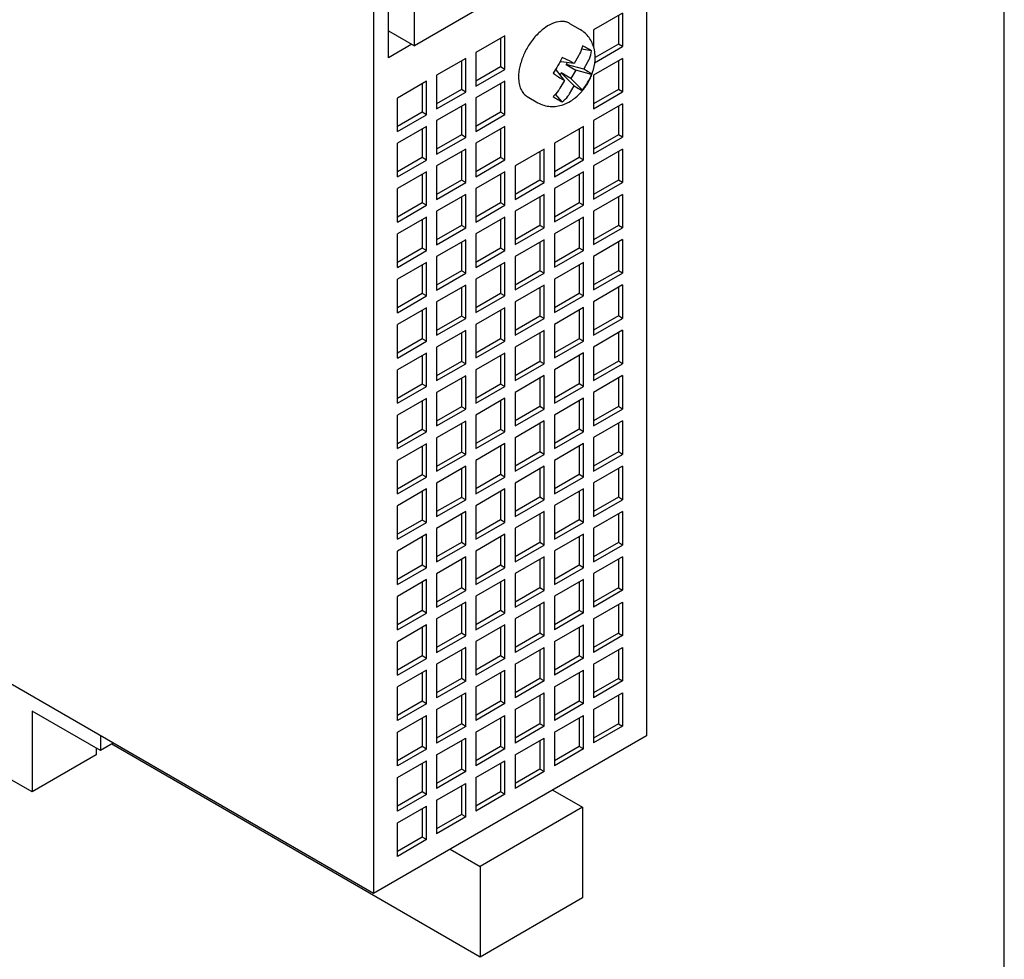
# Model space of a CAD drawing. Units: inches. Extents: x 0 to 17, y 0 to 11.
# Drawn here: x 13.8 to 17, y 3.7 to 6.7 of the extents above; entities that cross this region are included whole.
import ezdxf

# ---------------------------------------------------------------- set-up
doc = ezdxf.new("R2010")
doc.units = ezdxf.units.IN
doc.header["$LTSCALE"] = 0.935
doc.header["$MEASUREMENT"] = 0
doc.layers.get('0').update_dxf_attribs({"linetype": 'CONTINUOUS'})

msp = doc.modelspace()

# ---------------------------------------------------------------- linework, layer by layer
at = {"color": 7, "linetype": 'CONTINUOUS'}
for p, q in [((17, 0), (17, 11)), ((15.8326, 7.6794), (15.8326, 4.4027)), ((14.9417, 7.1647), (14.9417, 3.8879)), ((14.9904, 6.6144), (14.9904, 7.0129)), ((15.0753, 6.6539), (15.0753, 7.0073)), ((15.5764, 6.9434), (15.0753, 6.6539)), ((15.7546, 6.7604), (15.66, 6.7057)), ((15.7407, 6.7524), (15.7407, 6.6592)), ((15.7546, 6.7604), (15.7546, 6.6512)), ((15.5814, 6.7269), (15.6162, 6.7068)), ((14.9904, 6.7029), (15.0753, 6.6539)), ((15.3704, 6.6862), (15.2758, 6.6315)), ((15.3704, 6.577), (15.3704, 6.6862)), ((15.66, 6.7057), (15.66, 6.6488)), ((15.067, 6.6587), (14.9904, 6.6144)), ((15.3565, 6.6782), (15.3565, 6.585)), ((15.6626, 6.598), (15.7546, 6.6512)), ((15.7407, 6.6592), (15.6649, 6.6154)), ((15.7546, 6.6512), (15.7407, 6.6592)), ((15.2758, 6.6315), (15.2758, 6.5223)), ((15.6108, 6.6215), (15.5959, 6.5957)), ((15.6532, 6.637), (15.6208, 6.6433)), ((15.2424, 6.6122), (15.1477, 6.5575)), ((15.2285, 6.6042), (15.2285, 6.511)), ((15.2424, 6.503), (15.2424, 6.6122)), ((15.5511, 6.6034), (15.5542, 6.6017)), ((15.5959, 6.5957), (15.5542, 6.6017)), ((15.5736, 6.5989), (15.5699, 6.5926)), ((15.6274, 6.5775), (15.5699, 6.5926)), ((15.5699, 6.5926), (15.6014, 6.5744)), ((15.5959, 6.5957), (15.581, 6.6043)), ((15.6274, 6.5775), (15.6423, 6.6033)), ((15.7546, 6.6126), (15.66, 6.5579)), ((15.7407, 6.6046), (15.7407, 6.5114)), ((15.7546, 6.6126), (15.7546, 6.5034)), ((15.1477, 6.5575), (15.1477, 6.4483)), ((15.3565, 6.585), (15.2758, 6.5384)), ((15.2758, 6.5223), (15.3704, 6.577)), ((15.3704, 6.577), (15.3565, 6.585)), ((15.5384, 6.5744), (15.5354, 6.5761)), ((15.5644, 6.5411), (15.5384, 6.5744)), ((15.5542, 6.5653), (15.5505, 6.5589)), ((15.5857, 6.5471), (15.5542, 6.5653)), ((15.5959, 6.523), (15.5542, 6.5653)), ((15.6014, 6.5744), (15.5857, 6.5471)), ((15.6532, 6.5603), (15.6014, 6.5744)), ((15.6423, 6.569), (15.6274, 6.5775)), ((15.66, 6.5579), (15.66, 6.4487)), ((15.1143, 6.5382), (15.0197, 6.4835)), ((15.1004, 6.5302), (15.1004, 6.437)), ((15.1143, 6.429), (15.1143, 6.5382)), ((15.3704, 6.5384), (15.2758, 6.4837)), ((15.3565, 6.5304), (15.3565, 6.4372)), ((15.3704, 6.4292), (15.3704, 6.5384)), ((15.5495, 6.5497), (15.5644, 6.5411)), ((15.5644, 6.5411), (15.5495, 6.5154)), ((15.581, 6.4972), (15.5959, 6.523)), ((15.6238, 6.5093), (15.5857, 6.5471)), ((15.5959, 6.523), (15.6108, 6.5144)), ((15.2285, 6.511), (15.1477, 6.4644)), ((15.1477, 6.4483), (15.2424, 6.503)), ((15.2424, 6.503), (15.2285, 6.511)), ((15.5574, 6.4709), (15.5356, 6.4959)), ((15.7407, 6.5114), (15.66, 6.4648)), ((15.66, 6.4487), (15.7546, 6.5034)), ((15.7546, 6.5034), (15.7407, 6.5114)), ((15.0197, 6.3743), (15.0197, 6.4835)), ((15.2424, 6.4644), (15.1477, 6.4097)), ((15.2424, 6.3552), (15.2424, 6.4644)), ((15.2758, 6.4837), (15.2758, 6.3745)), ((15.4435, 6.4883), (15.4783, 6.4682)), ((15.7546, 6.4648), (15.66, 6.4101)), ((15.7546, 6.4648), (15.7546, 6.3556)), ((15.1004, 6.437), (15.0197, 6.3904)), ((15.0197, 6.3743), (15.1143, 6.429)), ((15.1143, 6.429), (15.1004, 6.437)), ((15.2285, 6.4564), (15.2285, 6.3632)), ((15.3565, 6.4372), (15.2758, 6.3906)), ((15.2758, 6.3745), (15.3704, 6.4292)), ((15.3704, 6.4292), (15.3565, 6.4372)), ((15.7407, 6.4568), (15.7407, 6.3636)), ((15.1477, 6.4097), (15.1477, 6.3005)), ((15.66, 6.4101), (15.66, 6.3009)), ((15.1143, 6.3904), (15.0197, 6.3357)), ((15.1004, 6.3824), (15.1004, 6.2892)), ((15.1143, 6.2812), (15.1143, 6.3904)), ((15.2285, 6.3632), (15.1477, 6.3166)), ((15.2424, 6.3552), (15.2285, 6.3632)), ((15.3704, 6.3906), (15.2758, 6.3359)), ((15.3565, 6.3826), (15.3565, 6.2894)), ((15.3704, 6.2814), (15.3704, 6.3906)), ((15.6265, 6.3908), (15.5319, 6.3361)), ((15.6126, 6.3828), (15.6126, 6.2896)), ((15.6265, 6.2816), (15.6265, 6.3908)), ((15.7407, 6.3636), (15.66, 6.3169)), ((15.7546, 6.3556), (15.7407, 6.3636)), ((15.0197, 6.2265), (15.0197, 6.3357)), ((15.1477, 6.3005), (15.2424, 6.3552)), ((15.2758, 6.3359), (15.2758, 6.2267)), ((15.5319, 6.3361), (15.5319, 6.2269)), ((15.66, 6.3009), (15.7546, 6.3556)), ((15.2424, 6.3166), (15.1477, 6.2619)), ((15.2285, 6.3086), (15.2285, 6.2154)), ((15.2424, 6.2074), (15.2424, 6.3166)), ((15.4985, 6.3168), (15.4038, 6.2621)), ((15.4846, 6.3088), (15.4846, 6.2156)), ((15.4985, 6.2076), (15.4985, 6.3168)), ((15.7546, 6.317), (15.66, 6.2623)), ((15.7407, 6.309), (15.7407, 6.2158)), ((15.7546, 6.317), (15.7546, 6.2078)), ((15.1004, 6.2892), (15.0197, 6.2426)), ((15.0197, 6.2265), (15.1143, 6.2812)), ((15.1143, 6.2812), (15.1004, 6.2892)), ((15.3565, 6.2894), (15.2758, 6.2428)), ((15.2758, 6.2267), (15.3704, 6.2814)), ((15.3704, 6.2814), (15.3565, 6.2894)), ((15.6126, 6.2896), (15.5319, 6.243)), ((15.5319, 6.2269), (15.6265, 6.2816)), ((15.6265, 6.2816), (15.6126, 6.2896)), ((15.1143, 6.2426), (15.0197, 6.1879)), ((15.1004, 6.2346), (15.1004, 6.1414)), ((15.1143, 6.1334), (15.1143, 6.2426)), ((15.1477, 6.2619), (15.1477, 6.1527)), ((15.3704, 6.2428), (15.2758, 6.1881)), ((15.3565, 6.2348), (15.3565, 6.1416)), ((15.3704, 6.1336), (15.3704, 6.2428)), ((15.4038, 6.2621), (15.4038, 6.1529)), ((15.6265, 6.243), (15.5319, 6.1883)), ((15.6126, 6.235), (15.6126, 6.1418)), ((15.6265, 6.1338), (15.6265, 6.243)), ((15.66, 6.2623), (15.66, 6.1531)), ((15.2285, 6.2154), (15.1477, 6.1688)), ((15.1477, 6.1527), (15.2424, 6.2074)), ((15.2424, 6.2074), (15.2285, 6.2154)), ((15.4846, 6.2156), (15.4038, 6.169)), ((15.4038, 6.1529), (15.4985, 6.2076)), ((15.4985, 6.2076), (15.4846, 6.2156)), ((15.7407, 6.2158), (15.66, 6.1691)), ((15.66, 6.1531), (15.7546, 6.2078)), ((15.7546, 6.2078), (15.7407, 6.2158)), ((15.0197, 6.0787), (15.0197, 6.1879)), ((15.2758, 6.1881), (15.2758, 6.0789)), ((15.4985, 6.169), (15.4038, 6.1143)), ((15.4985, 6.0598), (15.4985, 6.169)), ((15.5319, 6.1883), (15.5319, 6.0791)), ((15.7546, 6.1692), (15.66, 6.1145)), ((15.7546, 6.1692), (15.7546, 6.0599)), ((15.1004, 6.1414), (15.0197, 6.0948)), ((15.1143, 6.1334), (15.1004, 6.1414)), ((15.2424, 6.1688), (15.1477, 6.1141)), ((15.2285, 6.1608), (15.2285, 6.0676)), ((15.2424, 6.0596), (15.2424, 6.1688)), ((15.3565, 6.1416), (15.2758, 6.095)), ((15.3704, 6.1336), (15.3565, 6.1416)), ((15.4846, 6.161), (15.4846, 6.0678)), ((15.6126, 6.1418), (15.5319, 6.0951)), ((15.6265, 6.1338), (15.6126, 6.1418)), ((15.7407, 6.1612), (15.7407, 6.068)), ((15.0197, 6.0787), (15.1143, 6.1334)), ((15.1477, 6.1141), (15.1477, 6.0049)), ((15.2758, 6.0789), (15.3704, 6.1336)), ((15.4038, 6.1143), (15.4038, 6.0051)), ((15.5319, 6.0791), (15.6265, 6.1338)), ((15.66, 6.1145), (15.66, 6.0053)), ((15.1143, 6.0948), (15.0197, 6.0401)), ((15.1004, 6.0868), (15.1004, 5.9936)), ((15.1143, 5.9856), (15.1143, 6.0948)), ((15.3704, 6.095), (15.2758, 6.0403)), ((15.3565, 6.087), (15.3565, 5.9938)), ((15.3704, 5.9858), (15.3704, 6.095)), ((15.6265, 6.0952), (15.5319, 6.0405)), ((15.6126, 6.0872), (15.6126, 5.994)), ((15.6265, 5.9859), (15.6265, 6.0952)), ((15.2285, 6.0676), (15.1477, 6.021)), ((15.1477, 6.0049), (15.2424, 6.0596)), ((15.2424, 6.0596), (15.2285, 6.0676)), ((15.2758, 6.0403), (15.2758, 5.9311)), ((15.4846, 6.0678), (15.4038, 6.0211)), ((15.4038, 6.0051), (15.4985, 6.0598)), ((15.4985, 6.0598), (15.4846, 6.0678)), ((15.5319, 6.0405), (15.5319, 5.9313)), ((15.7407, 6.068), (15.66, 6.0213)), ((15.66, 6.0053), (15.7546, 6.0599)), ((15.7546, 6.0599), (15.7407, 6.068)), ((15.0197, 5.9309), (15.0197, 6.0401)), ((15.2424, 6.021), (15.1477, 5.9663)), ((15.2285, 6.013), (15.2285, 5.9198)), ((15.2424, 5.9118), (15.2424, 6.021)), ((15.4985, 6.0212), (15.4038, 5.9665)), ((15.4846, 6.0132), (15.4846, 5.92)), ((15.4985, 5.912), (15.4985, 6.0212)), ((15.7546, 6.0214), (15.66, 5.9667)), ((15.7407, 6.0133), (15.7407, 5.9202)), ((15.7546, 6.0214), (15.7546, 5.9121)), ((15.1004, 5.9936), (15.0197, 5.947)), ((15.0197, 5.9309), (15.1143, 5.9856)), ((15.1143, 5.9856), (15.1004, 5.9936)), ((15.3565, 5.9938), (15.2758, 5.9471)), ((15.2758, 5.9311), (15.3704, 5.9858)), ((15.3704, 5.9858), (15.3565, 5.9938)), ((15.6126, 5.994), (15.5319, 5.9473)), ((15.5319, 5.9313), (15.6265, 5.9859)), ((15.6265, 5.9859), (15.6126, 5.994)), ((15.1143, 5.947), (15.0197, 5.8923)), ((15.1143, 5.8378), (15.1143, 5.947)), ((15.1477, 5.9663), (15.1477, 5.8571)), ((15.3704, 5.9472), (15.2758, 5.8925)), ((15.3704, 5.838), (15.3704, 5.9472)), ((15.4038, 5.9665), (15.4038, 5.8573)), ((15.6265, 5.9474), (15.5319, 5.8927)), ((15.6265, 5.8381), (15.6265, 5.9474)), ((15.66, 5.9667), (15.66, 5.8574)), ((15.1004, 5.939), (15.1004, 5.8458)), ((15.2285, 5.9198), (15.1477, 5.8731)), ((15.2424, 5.9118), (15.2285, 5.9198)), ((15.3565, 5.9392), (15.3565, 5.846)), ((15.4846, 5.92), (15.4038, 5.8733)), ((15.4038, 5.8573), (15.4985, 5.912)), ((15.4985, 5.912), (15.4846, 5.92)), ((15.6126, 5.9393), (15.6126, 5.8462)), ((15.7407, 5.9202), (15.66, 5.8735)), ((15.66, 5.8574), (15.7546, 5.9121)), ((15.7546, 5.9121), (15.7407, 5.9202)), ((14.9417, 3.8879), (11.4897, 5.8827)), ((15.0197, 5.7831), (15.0197, 5.8923)), ((15.1477, 5.8571), (15.2424, 5.9118)), ((15.2758, 5.8925), (15.2758, 5.7833)), ((15.5319, 5.8927), (15.5319, 5.7834)), ((15.2424, 5.8732), (15.1477, 5.8185)), ((15.2285, 5.8652), (15.2285, 5.772)), ((15.2424, 5.764), (15.2424, 5.8732)), ((15.4985, 5.8734), (15.4038, 5.8187)), ((15.4846, 5.8653), (15.4846, 5.7722)), ((15.4985, 5.7641), (15.4985, 5.8734)), ((15.7546, 5.8736), (15.66, 5.8189)), ((15.7407, 5.8655), (15.7407, 5.7724)), ((15.7546, 5.8736), (15.7546, 5.7643)), ((15.1004, 5.8458), (15.0197, 5.7991)), ((15.0197, 5.7831), (15.1143, 5.8378)), ((15.1143, 5.8378), (15.1004, 5.8458)), ((15.1477, 5.8185), (15.1477, 5.7093)), ((15.3565, 5.846), (15.2758, 5.7993)), ((15.2758, 5.7833), (15.3704, 5.838)), ((15.3704, 5.838), (15.3565, 5.846)), ((15.4038, 5.8187), (15.4038, 5.7095)), ((15.6126, 5.8462), (15.5319, 5.7995)), ((15.5319, 5.7834), (15.6265, 5.8381)), ((15.6265, 5.8381), (15.6126, 5.8462)), ((15.66, 5.8189), (15.66, 5.7096)), ((15.1143, 5.7992), (15.0197, 5.7445)), ((15.1004, 5.7912), (15.1004, 5.698)), ((15.1143, 5.69), (15.1143, 5.7992)), ((15.3704, 5.7994), (15.2758, 5.7447)), ((15.3565, 5.7913), (15.3565, 5.6982)), ((15.3704, 5.6901), (15.3704, 5.7994)), ((15.6265, 5.7996), (15.5319, 5.7449)), ((15.6126, 5.7915), (15.6126, 5.6984)), ((15.6265, 5.6903), (15.6265, 5.7996)), ((15.2285, 5.772), (15.1477, 5.7253)), ((15.1477, 5.7093), (15.2424, 5.764)), ((15.2424, 5.764), (15.2285, 5.772)), ((15.4846, 5.7722), (15.4038, 5.7255)), ((15.4038, 5.7095), (15.4985, 5.7641)), ((15.4985, 5.7641), (15.4846, 5.7722)), ((15.7407, 5.7724), (15.66, 5.7257)), ((15.66, 5.7096), (15.7546, 5.7643)), ((15.7546, 5.7643), (15.7407, 5.7724)), ((15.0197, 5.6353), (15.0197, 5.7445)), ((15.2424, 5.7254), (15.1477, 5.6707)), ((15.2424, 5.6161), (15.2424, 5.7254)), ((15.2758, 5.7447), (15.2758, 5.6355)), ((15.4985, 5.7256), (15.4038, 5.6709)), ((15.4985, 5.6163), (15.4985, 5.7256)), ((15.5319, 5.7449), (15.5319, 5.6356)), ((15.7546, 5.7258), (15.66, 5.6711)), ((15.7546, 5.7258), (15.7546, 5.6165)), ((15.1004, 5.698), (15.0197, 5.6513)), ((15.0197, 5.6353), (15.1143, 5.69)), ((15.1143, 5.69), (15.1004, 5.698)), ((15.2285, 5.7173), (15.2285, 5.6242)), ((15.3565, 5.6982), (15.2758, 5.6515)), ((15.2758, 5.6355), (15.3704, 5.6901)), ((15.3704, 5.6901), (15.3565, 5.6982)), ((15.4846, 5.7175), (15.4846, 5.6244)), ((15.6126, 5.6984), (15.5319, 5.6517)), ((15.5319, 5.6356), (15.6265, 5.6903)), ((15.6265, 5.6903), (15.6126, 5.6984)), ((15.7407, 5.7177), (15.7407, 5.6246)), ((15.1477, 5.6707), (15.1477, 5.5615)), ((15.4038, 5.6709), (15.4038, 5.5616)), ((15.66, 5.6711), (15.66, 5.5618)), ((15.1143, 5.6514), (15.0197, 5.5967)), ((15.1004, 5.6433), (15.1004, 5.5502)), ((15.1143, 5.5421), (15.1143, 5.6514)), ((15.2285, 5.6242), (15.1477, 5.5775)), ((15.2424, 5.6161), (15.2285, 5.6242)), ((15.3704, 5.6516), (15.2758, 5.5969)), ((15.3565, 5.6435), (15.3565, 5.5504)), ((15.3704, 5.5423), (15.3704, 5.6516)), ((15.4846, 5.6244), (15.4038, 5.5777)), ((15.4985, 5.6163), (15.4846, 5.6244)), ((15.6265, 5.6518), (15.5319, 5.5971)), ((15.6126, 5.6437), (15.6126, 5.5506)), ((15.6265, 5.5425), (15.6265, 5.6518)), ((15.7407, 5.6246), (15.66, 5.5779)), ((15.7546, 5.6165), (15.7407, 5.6246)), ((15.0197, 5.4875), (15.0197, 5.5967)), ((15.1477, 5.5615), (15.2424, 5.6161)), ((15.2758, 5.5969), (15.2758, 5.4876)), ((15.4038, 5.5616), (15.4985, 5.6163)), ((15.5319, 5.5971), (15.5319, 5.4878)), ((15.66, 5.5618), (15.7546, 5.6165)), ((15.2424, 5.5776), (15.1477, 5.5229)), ((15.2285, 5.5695), (15.2285, 5.4764)), ((15.2424, 5.4683), (15.2424, 5.5776)), ((15.4985, 5.5778), (15.4038, 5.5231)), ((15.4846, 5.5697), (15.4846, 5.4766)), ((15.4985, 5.4685), (15.4985, 5.5778)), ((15.7546, 5.578), (15.66, 5.5233)), ((15.7407, 5.5699), (15.7407, 5.4768)), ((15.7546, 5.578), (15.7546, 5.4687)), ((15.1004, 5.5502), (15.0197, 5.5035)), ((15.0197, 5.4875), (15.1143, 5.5421)), ((15.1143, 5.5421), (15.1004, 5.5502)), ((15.3565, 5.5504), (15.2758, 5.5037)), ((15.2758, 5.4876), (15.3704, 5.5423)), ((15.3704, 5.5423), (15.3565, 5.5504)), ((15.6126, 5.5506), (15.5319, 5.5039)), ((15.5319, 5.4878), (15.6265, 5.5425)), ((15.6265, 5.5425), (15.6126, 5.5506)), ((15.1143, 5.5036), (15.0197, 5.4489)), ((15.1004, 5.4955), (15.1004, 5.4024)), ((15.1143, 5.3943), (15.1143, 5.5036)), ((15.1477, 5.5229), (15.1477, 5.4136)), ((15.3704, 5.5038), (15.2758, 5.4491)), ((15.3565, 5.4957), (15.3565, 5.4026)), ((15.3704, 5.3945), (15.3704, 5.5038)), ((15.4038, 5.5231), (15.4038, 5.4138)), ((15.6265, 5.504), (15.5319, 5.4493)), ((15.6126, 5.4959), (15.6126, 5.4028)), ((15.6265, 5.3947), (15.6265, 5.504)), ((15.66, 5.5233), (15.66, 5.414)), ((15.2285, 5.4764), (15.1477, 5.4297)), ((15.1477, 5.4136), (15.2424, 5.4683)), ((15.2424, 5.4683), (15.2285, 5.4764)), ((15.4846, 5.4766), (15.4038, 5.4299)), ((15.4038, 5.4138), (15.4985, 5.4685)), ((15.4985, 5.4685), (15.4846, 5.4766)), ((15.7407, 5.4768), (15.66, 5.4301)), ((15.66, 5.414), (15.7546, 5.4687)), ((15.7546, 5.4687), (15.7407, 5.4768)), ((15.0197, 5.3396), (15.0197, 5.4489)), ((15.2758, 5.4491), (15.2758, 5.3398)), ((15.4985, 5.43), (15.4038, 5.3753)), ((15.4985, 5.3207), (15.4985, 5.43)), ((15.5319, 5.4493), (15.5319, 5.34)), ((15.7546, 5.4302), (15.66, 5.3755)), ((15.7546, 5.4302), (15.7546, 5.3209)), ((15.1004, 5.4024), (15.0197, 5.3557)), ((15.1143, 5.3943), (15.1004, 5.4024)), ((15.2424, 5.4298), (15.1477, 5.3751)), ((15.2285, 5.4217), (15.2285, 5.3286)), ((15.2424, 5.3205), (15.2424, 5.4298)), ((15.3565, 5.4026), (15.2758, 5.3559)), ((15.3704, 5.3945), (15.3565, 5.4026)), ((15.4846, 5.4219), (15.4846, 5.3288)), ((15.6126, 5.4028), (15.5319, 5.3561)), ((15.6265, 5.3947), (15.6126, 5.4028)), ((15.7407, 5.4221), (15.7407, 5.329)), ((15.0197, 5.3396), (15.1143, 5.3943)), ((15.1477, 5.3751), (15.1477, 5.2658)), ((15.2758, 5.3398), (15.3704, 5.3945)), ((15.4038, 5.3753), (15.4038, 5.266)), ((15.5319, 5.34), (15.6265, 5.3947)), ((15.66, 5.3755), (15.66, 5.2662)), ((15.1143, 5.3558), (15.0197, 5.3011)), ((15.1004, 5.3477), (15.1004, 5.2546)), ((15.1143, 5.2465), (15.1143, 5.3558)), ((15.3704, 5.356), (15.2758, 5.3013)), ((15.3565, 5.3479), (15.3565, 5.2548)), ((15.3704, 5.2467), (15.3704, 5.356)), ((15.6265, 5.3562), (15.5319, 5.3015)), ((15.6126, 5.3481), (15.6126, 5.255)), ((15.6265, 5.2469), (15.6265, 5.3562)), ((15.2285, 5.3286), (15.1477, 5.2819)), ((15.1477, 5.2658), (15.2424, 5.3205)), ((15.2424, 5.3205), (15.2285, 5.3286)), ((15.4846, 5.3288), (15.4038, 5.2821)), ((15.4038, 5.266), (15.4985, 5.3207)), ((15.4985, 5.3207), (15.4846, 5.3288)), ((15.5319, 5.3015), (15.5319, 5.1922)), ((15.7407, 5.329), (15.66, 5.2823)), ((15.66, 5.2662), (15.7546, 5.3209)), ((15.7546, 5.3209), (15.7407, 5.329)), ((15.0197, 5.1918), (15.0197, 5.3011)), ((15.2424, 5.282), (15.1477, 5.2273)), ((15.2285, 5.2739), (15.2285, 5.1808)), ((15.2424, 5.1727), (15.2424, 5.282)), ((15.2758, 5.3013), (15.2758, 5.192)), ((15.4985, 5.2822), (15.4038, 5.2275)), ((15.4846, 5.2741), (15.4846, 5.181)), ((15.4985, 5.1729), (15.4985, 5.2822)), ((15.7546, 5.2824), (15.66, 5.2277)), ((15.7407, 5.2743), (15.7407, 5.1812)), ((15.7546, 5.2824), (15.7546, 5.1731)), ((15.1004, 5.2546), (15.0197, 5.2079)), ((15.0197, 5.1918), (15.1143, 5.2465)), ((15.1143, 5.2465), (15.1004, 5.2546)), ((15.3565, 5.2548), (15.2758, 5.2081)), ((15.2758, 5.192), (15.3704, 5.2467)), ((15.3704, 5.2467), (15.3565, 5.2548)), ((15.6126, 5.255), (15.5319, 5.2083)), ((15.5319, 5.1922), (15.6265, 5.2469)), ((15.6265, 5.2469), (15.6126, 5.255)), ((15.1143, 5.208), (15.0197, 5.1533)), ((15.1143, 5.0987), (15.1143, 5.208)), ((15.1477, 5.2273), (15.1477, 5.118)), ((15.3704, 5.2082), (15.2758, 5.1535)), ((15.3704, 5.0989), (15.3704, 5.2082)), ((15.4038, 5.2275), (15.4038, 5.1182)), ((15.6265, 5.2084), (15.5319, 5.1537)), ((15.6265, 5.0991), (15.6265, 5.2084)), ((15.66, 5.2277), (15.66, 5.1184)), ((15.1004, 5.1999), (15.1004, 5.1068)), ((15.2285, 5.1808), (15.1477, 5.1341)), ((15.2424, 5.1727), (15.2285, 5.1808)), ((15.3565, 5.2001), (15.3565, 5.107)), ((15.4846, 5.181), (15.4038, 5.1343)), ((15.4038, 5.1182), (15.4985, 5.1729)), ((15.4985, 5.1729), (15.4846, 5.181)), ((15.6126, 5.2003), (15.6126, 5.1072)), ((15.7407, 5.1812), (15.66, 5.1345)), ((15.66, 5.1184), (15.7546, 5.1731)), ((15.7546, 5.1731), (15.7407, 5.1812)), ((15.0197, 5.044), (15.0197, 5.1533)), ((15.1477, 5.118), (15.2424, 5.1727)), ((15.2758, 5.1535), (15.2758, 5.0442)), ((15.5319, 5.1537), (15.5319, 5.0444)), ((15.2424, 5.1342), (15.1477, 5.0795)), ((15.2285, 5.1261), (15.2285, 5.033)), ((15.2424, 5.0249), (15.2424, 5.1342)), ((15.4985, 5.1344), (15.4038, 5.0797)), ((15.4846, 5.1263), (15.4846, 5.0332)), ((15.4985, 5.0251), (15.4985, 5.1344)), ((15.7546, 5.1346), (15.66, 5.0799)), ((15.7407, 5.1265), (15.7407, 5.0334)), ((15.7546, 5.1346), (15.7546, 5.0253)), ((15.1004, 5.1068), (15.0197, 5.0601)), ((15.0197, 5.044), (15.1143, 5.0987)), ((15.1143, 5.0987), (15.1004, 5.1068)), ((15.1477, 5.0795), (15.1477, 4.9702)), ((15.3565, 5.107), (15.2758, 5.0603)), ((15.2758, 5.0442), (15.3704, 5.0989)), ((15.3704, 5.0989), (15.3565, 5.107)), ((15.4038, 5.0797), (15.4038, 4.9704)), ((15.6126, 5.1072), (15.5319, 5.0605)), ((15.5319, 5.0444), (15.6265, 5.0991)), ((15.6265, 5.0991), (15.6126, 5.1072)), ((15.66, 5.0799), (15.66, 4.9706)), ((15.1143, 5.0602), (15.0197, 5.0055)), ((15.1004, 5.0521), (15.1004, 4.959)), ((15.1143, 4.9509), (15.1143, 5.0602)), ((15.3704, 5.0604), (15.2758, 5.0057)), ((15.3565, 5.0523), (15.3565, 4.9592)), ((15.3704, 4.9511), (15.3704, 5.0604)), ((15.6265, 5.0606), (15.5319, 5.0059)), ((15.6126, 5.0525), (15.6126, 4.9594)), ((15.6265, 4.9513), (15.6265, 5.0606)), ((15.2285, 5.033), (15.1477, 4.9863)), ((15.1477, 4.9702), (15.2424, 5.0249)), ((15.2424, 5.0249), (15.2285, 5.033)), ((15.4846, 5.0332), (15.4038, 4.9865)), ((15.4038, 4.9704), (15.4985, 5.0251)), ((15.4985, 5.0251), (15.4846, 5.0332)), ((15.7407, 5.0334), (15.66, 4.9867)), ((15.66, 4.9706), (15.7546, 5.0253)), ((15.7546, 5.0253), (15.7407, 5.0334)), ((15.0197, 4.8962), (15.0197, 5.0055)), ((15.2424, 4.9864), (15.1477, 4.9317)), ((15.2424, 4.8771), (15.2424, 4.9864)), ((15.2758, 5.0057), (15.2758, 4.8964)), ((15.4985, 4.9866), (15.4038, 4.9319)), ((15.4985, 4.8773), (15.4985, 4.9866)), ((15.5319, 5.0059), (15.5319, 4.8966)), ((15.7546, 4.9868), (15.66, 4.9321)), ((15.7546, 4.9868), (15.7546, 4.8775)), ((15.1004, 4.959), (15.0197, 4.9123)), ((15.0197, 4.8962), (15.1143, 4.9509)), ((15.1143, 4.9509), (15.1004, 4.959)), ((15.2285, 4.9783), (15.2285, 4.8852)), ((15.3565, 4.9592), (15.2758, 4.9125)), ((15.2758, 4.8964), (15.3704, 4.9511)), ((15.3704, 4.9511), (15.3565, 4.9592)), ((15.4846, 4.9785), (15.4846, 4.8854)), ((15.6126, 4.9594), (15.5319, 4.9127)), ((15.5319, 4.8966), (15.6265, 4.9513)), ((15.6265, 4.9513), (15.6126, 4.9594)), ((15.7407, 4.9787), (15.7407, 4.8856)), ((15.1477, 4.9317), (15.1477, 4.8224)), ((15.4038, 4.9319), (15.4038, 4.8226)), ((15.66, 4.9321), (15.66, 4.8228)), ((15.1143, 4.9124), (15.0197, 4.8577)), ((15.1004, 4.9043), (15.1004, 4.8112)), ((15.1143, 4.8031), (15.1143, 4.9124)), ((15.2285, 4.8852), (15.1477, 4.8385)), ((15.2424, 4.8771), (15.2285, 4.8852)), ((15.3704, 4.9126), (15.2758, 4.8579)), ((15.3565, 4.9045), (15.3565, 4.8114)), ((15.3704, 4.8033), (15.3704, 4.9126)), ((15.4846, 4.8854), (15.4038, 4.8387)), ((15.4985, 4.8773), (15.4846, 4.8854)), ((15.6265, 4.9128), (15.5319, 4.8581)), ((15.6126, 4.9047), (15.6126, 4.8116)), ((15.6265, 4.8035), (15.6265, 4.9128)), ((15.7407, 4.8856), (15.66, 4.8389)), ((15.7407, 4.8856), (15.7546, 4.8775)), ((15.0197, 4.7484), (15.0197, 4.8577)), ((15.1477, 4.8224), (15.2424, 4.8771)), ((15.2758, 4.8579), (15.2758, 4.7486)), ((15.4038, 4.8226), (15.4985, 4.8773)), ((15.5319, 4.8581), (15.5319, 4.7488)), ((15.7546, 4.8775), (15.66, 4.8228)), ((15.2424, 4.8386), (15.1477, 4.7839)), ((15.2285, 4.8305), (15.2285, 4.7374)), ((15.2424, 4.7293), (15.2424, 4.8386)), ((15.4985, 4.8388), (15.4038, 4.7841)), ((15.4846, 4.8307), (15.4846, 4.7376)), ((15.4985, 4.7295), (15.4985, 4.8388)), ((15.66, 4.7843), (15.7546, 4.839)), ((15.7407, 4.8309), (15.7407, 4.7378)), ((15.7546, 4.839), (15.7546, 4.7297)), ((15.1004, 4.8112), (15.0197, 4.7645)), ((15.0197, 4.7484), (15.1143, 4.8031)), ((15.1143, 4.8031), (15.1004, 4.8112)), ((15.3565, 4.8114), (15.2758, 4.7647)), ((15.2758, 4.7486), (15.3704, 4.8033)), ((15.3704, 4.8033), (15.3565, 4.8114)), ((15.6126, 4.8116), (15.5319, 4.7649)), ((15.6265, 4.8035), (15.5319, 4.7488)), ((15.6265, 4.8035), (15.6126, 4.8116)), ((15.1143, 4.7646), (15.0197, 4.7099)), ((15.1004, 4.7565), (15.1004, 4.6634)), ((15.1143, 4.6553), (15.1143, 4.7646)), ((15.1477, 4.7839), (15.1477, 4.6746)), ((15.3704, 4.7648), (15.2758, 4.7101)), ((15.3565, 4.7567), (15.3565, 4.6636)), ((15.3704, 4.6555), (15.3704, 4.7648)), ((15.4038, 4.7841), (15.4038, 4.6748)), ((15.5319, 4.7103), (15.6265, 4.765)), ((15.6126, 4.7569), (15.6126, 4.6638)), ((15.6265, 4.6557), (15.6265, 4.765)), ((15.66, 4.7843), (15.66, 4.675)), ((15.2285, 4.7374), (15.1477, 4.6907)), ((15.1477, 4.6746), (15.2424, 4.7293)), ((15.2424, 4.7293), (15.2285, 4.7374)), ((15.4846, 4.7376), (15.4038, 4.6909)), ((15.4985, 4.7295), (15.4038, 4.6748)), ((15.4985, 4.7295), (15.4846, 4.7376)), ((15.7407, 4.7378), (15.66, 4.6911)), ((15.7546, 4.7297), (15.66, 4.675)), ((15.7407, 4.7378), (15.7546, 4.7297)), ((15.0197, 4.6006), (15.0197, 4.7099)), ((15.2758, 4.7101), (15.2758, 4.6008)), ((15.4038, 4.6363), (15.4985, 4.691)), ((15.4985, 4.5817), (15.4985, 4.691)), ((15.5319, 4.7103), (15.5319, 4.601)), ((15.66, 4.6365), (15.7546, 4.6912)), ((15.7546, 4.6912), (15.7546, 4.5819)), ((15.1004, 4.6634), (15.0197, 4.6167)), ((15.1143, 4.6553), (15.1004, 4.6634)), ((15.2424, 4.6908), (15.1477, 4.6361)), ((15.2285, 4.6827), (15.2285, 4.5896)), ((15.2424, 4.5815), (15.2424, 4.6908)), ((15.3565, 4.6636), (15.2758, 4.6169)), ((15.3704, 4.6555), (15.3565, 4.6636)), ((15.4846, 4.6829), (15.4846, 4.5898)), ((15.6126, 4.6638), (15.5319, 4.6171)), ((15.6265, 4.6557), (15.6126, 4.6638)), ((15.7407, 4.6831), (15.7407, 4.5899)), ((15.0197, 4.6006), (15.1143, 4.6553)), ((15.1477, 4.6361), (15.1477, 4.5268)), ((15.3704, 4.6555), (15.2758, 4.6008)), ((15.4038, 4.6363), (15.4038, 4.527)), ((15.6265, 4.6557), (15.5319, 4.601)), ((15.66, 4.6365), (15.66, 4.5272)), ((15.1143, 4.6168), (15.0197, 4.5621)), ((15.1004, 4.6087), (15.1004, 4.5156)), ((15.1143, 4.5075), (15.1143, 4.6168)), ((15.2758, 4.5623), (15.3704, 4.617)), ((15.3565, 4.6089), (15.3565, 4.5158)), ((15.3704, 4.5077), (15.3704, 4.617)), ((15.5319, 4.5625), (15.6265, 4.6172)), ((15.6126, 4.6091), (15.6126, 4.5159)), ((15.6265, 4.5079), (15.6265, 4.6172)), ((15.2285, 4.5896), (15.1477, 4.5429)), ((15.2424, 4.5815), (15.1477, 4.5268)), ((15.2424, 4.5815), (15.2285, 4.5896)), ((15.4846, 4.5898), (15.4038, 4.5431)), ((15.4985, 4.5817), (15.4038, 4.527)), ((15.4985, 4.5817), (15.4846, 4.5898)), ((15.5319, 4.5625), (15.5319, 4.4532)), ((15.7407, 4.5899), (15.66, 4.5433)), ((15.7546, 4.5819), (15.66, 4.5272)), ((15.7407, 4.5899), (15.7546, 4.5819)), ((15.0197, 4.4528), (15.0197, 4.5621)), ((15.1477, 4.4883), (15.2424, 4.543)), ((15.2285, 4.5349), (15.2285, 4.4418)), ((15.2424, 4.4337), (15.2424, 4.543)), ((15.2758, 4.5623), (15.2758, 4.453)), ((15.4038, 4.4885), (15.4985, 4.5432)), ((15.4846, 4.5351), (15.4846, 4.4419)), ((15.4985, 4.4339), (15.4985, 4.5432)), ((15.66, 4.4887), (15.7546, 4.5433)), ((15.7407, 4.5353), (15.7407, 4.4421)), ((15.7546, 4.5433), (15.7546, 4.4341)), ((15.1004, 4.5156), (15.0197, 4.4689)), ((15.1143, 4.5075), (15.0197, 4.4528)), ((15.1143, 4.5075), (15.1004, 4.5156)), ((15.3565, 4.5158), (15.2758, 4.4691)), ((15.3704, 4.5077), (15.2758, 4.453)), ((15.3704, 4.5077), (15.3565, 4.5158)), ((15.6126, 4.5159), (15.5319, 4.4693)), ((15.6265, 4.5079), (15.5319, 4.4532)), ((15.6265, 4.5079), (15.6126, 4.5159)), ((14.0509, 4.3545), (13.8282, 4.4832)), ((13.8282, 4.4832), (13.8282, 4.2197)), ((15.0197, 4.4143), (15.1143, 4.469)), ((15.1143, 4.3597), (15.1143, 4.469)), ((15.1477, 4.4883), (15.1477, 4.379)), ((15.2758, 4.4145), (15.3704, 4.4692)), ((15.3704, 4.3599), (15.3704, 4.4692)), ((15.4038, 4.4885), (15.4038, 4.3792)), ((15.5319, 4.4147), (15.6265, 4.4693)), ((15.6265, 4.3601), (15.6265, 4.4693)), ((15.66, 4.4887), (15.66, 4.3794)), ((15.1004, 4.4609), (15.1004, 4.3678)), ((15.2285, 4.4418), (15.1477, 4.3951)), ((15.2424, 4.4337), (15.2285, 4.4418)), ((15.3565, 4.4611), (15.3565, 4.3679)), ((15.4846, 4.4419), (15.4038, 4.3953)), ((15.4985, 4.4339), (15.4038, 4.3792)), ((15.4985, 4.4339), (15.4846, 4.4419)), ((15.6126, 4.4613), (15.6126, 4.3681)), ((15.7407, 4.4421), (15.66, 4.3955)), ((15.7546, 4.4341), (15.66, 4.3794)), ((15.7407, 4.4421), (15.7546, 4.4341)), ((14.0509, 4.4027), (14.0509, 4.3545)), ((15.8326, 4.4027), (14.9417, 3.8879)), ((15.0197, 4.305), (15.0197, 4.4143)), ((15.2424, 4.4337), (15.1477, 4.379)), ((15.2758, 4.4145), (15.2758, 4.3052)), ((15.5319, 4.4147), (15.5319, 4.3054)), ((14.0926, 4.3786), (14.0509, 4.3545)), ((15.2897, 3.6808), (14.0874, 4.3756)), ((15.1477, 4.3405), (15.2424, 4.3952)), ((15.2285, 4.3871), (15.2285, 4.2939)), ((15.2424, 4.2859), (15.2424, 4.3952)), ((15.4038, 4.3407), (15.4985, 4.3953)), ((15.4846, 4.3873), (15.4846, 4.2941)), ((15.4985, 4.2861), (15.4985, 4.3953)), ((14.037, 4.3404), (13.8282, 4.2197)), ((14.037, 4.3625), (14.037, 4.3404)), ((15.1004, 4.3678), (15.0197, 4.3211)), ((15.1143, 4.3597), (15.0197, 4.305)), ((15.1143, 4.3597), (15.1004, 4.3678)), ((15.1477, 4.3405), (15.1477, 4.2312)), ((15.3565, 4.3679), (15.2758, 4.3213)), ((15.3704, 4.3599), (15.2758, 4.3052)), ((15.3704, 4.3599), (15.3565, 4.3679)), ((15.4038, 4.3407), (15.4038, 4.2314)), ((15.6126, 4.3681), (15.5319, 4.3215)), ((15.6265, 4.3601), (15.5319, 4.3054)), ((15.6265, 4.3601), (15.6126, 4.3681)), ((15.0197, 4.2665), (15.1143, 4.3212)), ((15.1004, 4.3131), (15.1004, 4.2199)), ((15.1143, 4.2119), (15.1143, 4.3212)), ((15.2758, 4.2667), (15.3704, 4.3213)), ((15.3565, 4.3133), (15.3565, 4.2201)), ((15.3704, 4.2121), (15.3704, 4.3213)), ((13.8282, 4.2197), (13.7307, 4.276)), ((15.2285, 4.2939), (15.1477, 4.2473)), ((15.2424, 4.2859), (15.1477, 4.2312)), ((15.2424, 4.2859), (15.2285, 4.2939)), ((15.4846, 4.2941), (15.4038, 4.2475)), ((15.4985, 4.2861), (15.4038, 4.2314)), ((15.4985, 4.2861), (15.4846, 4.2941)), ((15.0197, 4.1572), (15.0197, 4.2665)), ((15.1477, 4.1927), (15.2424, 4.2473)), ((15.2424, 4.1381), (15.2424, 4.2473)), ((15.2758, 4.2667), (15.2758, 4.1574)), ((15.1004, 4.2199), (15.0197, 4.1733)), ((15.1143, 4.2119), (15.0197, 4.1572)), ((15.1143, 4.2119), (15.1004, 4.2199)), ((15.2285, 4.2393), (15.2285, 4.1461)), ((15.3565, 4.2201), (15.2758, 4.1735)), ((15.3704, 4.2121), (15.2758, 4.1574)), ((15.3704, 4.2121), (15.3565, 4.2201)), ((15.5264, 4.2257), (15.6238, 4.1695)), ((15.1477, 4.1927), (15.1477, 4.0834)), ((15.0197, 4.1187), (15.1143, 4.1733)), ((15.1004, 4.1653), (15.1004, 4.0721)), ((15.1143, 4.0641), (15.1143, 4.1733)), ((15.2285, 4.1461), (15.1477, 4.0995)), ((15.2424, 4.1381), (15.2285, 4.1461)), ((15.6238, 4.1695), (15.2897, 3.9764)), ((15.6238, 4.1695), (15.6238, 3.8738)), ((15.0197, 4.0094), (15.0197, 4.1187)), ((15.2424, 4.1381), (15.1477, 4.0834)), ((15.1004, 4.0721), (15.0197, 4.0255)), ((15.1143, 4.0641), (15.0197, 4.0094)), ((15.1143, 4.0641), (15.1004, 4.0721)), ((15.1923, 4.0327), (15.2897, 3.9764)), ((15.2897, 3.9764), (15.2897, 3.6808)), ((15.6238, 3.8738), (15.2897, 3.6808))]:
    msp.add_line(p, q, dxfattribs=at)
for centre, radius, start, end in [((15.4829, 6.6252), 0.1832, 333.9107, 339.2024), ((15.4881, 6.6231), 0.1776, 339.2214, 340.6308), ((15.4789, 6.627), 0.1876, 322.3965, 333.9396), ((15.4868, 6.621), 0.1777, 319.0565, 320.7865), ((15.4845, 6.6228), 0.1806, 320.7859, 322.3579), ((15.521, 6.5747), 0.1196, 288.9789, 293.5607)]:
    msp.add_arc(centre, radius, start, end, dxfattribs=at)
for points, knots in [([(15.5813, 6.7269), (15.5779, 6.7289), (15.5704, 6.732), (15.5534, 6.7345), (15.5293, 6.7298), (15.5009, 6.7142), (15.4736, 6.6901), (15.4495, 6.6592), (15.4306, 6.6242), (15.4183, 6.5878), (15.415, 6.5631), (15.415, 6.5513)], [0, 0, 0, 0, 0.042863, 0.087503, 0.186912, 0.304243, 0.437991, 0.582414, 0.729645, 0.871292, 1, 1, 1, 1]), ([(15.6612, 6.6457), (15.658, 6.6582), (15.6471, 6.6824), (15.6274, 6.7003), (15.6162, 6.7068)], [0, 0, 0, 0, 0.498928, 1, 1, 1, 1]), ([(15.6238, 6.654), (15.6232, 6.6512), (15.6201, 6.6399), (15.6152, 6.6291), (15.6108, 6.6215)], [0, 0, 0, 0, 0.243793, 1, 1, 1, 1]), ([(15.6532, 6.637), (15.649, 6.64), (15.6393, 6.6459), (15.6293, 6.6512), (15.6238, 6.654)], [0, 0, 0, 0, 0.456471, 1, 1, 1, 1]), ([(15.6423, 6.6033), (15.6438, 6.6059), (15.6492, 6.6165), (15.6524, 6.6282), (15.6532, 6.637)], [0, 0, 0, 0, 0.251635, 1, 1, 1, 1]), ([(15.6648, 6.6156), (15.6648, 6.6182), (15.6645, 6.6283), (15.663, 6.6384), (15.6612, 6.6457)], [0, 0, 0, 0, 0.251941, 1, 1, 1, 1]), ([(15.5574, 6.6156), (15.5531, 6.6067), (15.5439, 6.5893), (15.5335, 6.5726), (15.5279, 6.5646)], [0, 0, 0, 0, 0.500014, 1, 1, 1, 1]), ([(15.581, 6.6043), (15.5794, 6.6052), (15.5717, 6.6094), (15.5637, 6.613), (15.5574, 6.6156)], [0, 0, 0, 0, 0.210862, 1, 1, 1, 1]), ([(15.6556, 6.5642), (15.6571, 6.5684), (15.6623, 6.5851), (15.6648, 6.6026), (15.6648, 6.6156)], [0, 0, 0, 0, 0.254836, 1, 1, 1, 1]), ([(15.5279, 6.5646), (15.5299, 6.563), (15.5369, 6.5578), (15.5441, 6.5528), (15.5495, 6.5497)], [0, 0, 0, 0, 0.286853, 1, 1, 1, 1]), ([(15.6238, 6.5093), (15.6298, 6.5171), (15.6406, 6.5336), (15.6495, 6.5512), (15.6532, 6.5603)], [0, 0, 0, 0, 0.499995, 1, 1, 1, 1]), ([(15.6532, 6.5603), (15.6529, 6.561), (15.6518, 6.5624), (15.6482, 6.5654), (15.6448, 6.5675), (15.6423, 6.569)], [0, 0, 0, 0, 0.158926, 0.37879, 1, 1, 1, 1]), ([(15.415, 6.5513), (15.415, 6.5443), (15.416, 6.5311), (15.4214, 6.5128), (15.4305, 6.498), (15.439, 6.4909), (15.4435, 6.4883)], [0, 0, 0, 0, 0.289651, 0.549111, 0.782227, 1, 1, 1, 1]), ([(15.5495, 6.5154), (15.5481, 6.5128), (15.5419, 6.5029), (15.5343, 6.4938), (15.5279, 6.4879)], [0, 0, 0, 0, 0.254998, 1, 1, 1, 1]), ([(15.5574, 6.4709), (15.5646, 6.476), (15.5731, 6.4847), (15.5795, 6.4946), (15.581, 6.4972)], [0, 0, 0, 0, 0.748349, 1, 1, 1, 1]), ([(15.5925, 6.4786), (15.5951, 6.4804), (15.6054, 6.4882), (15.6146, 6.4972), (15.621, 6.5046)], [0, 0, 0, 0, 0.247086, 1, 1, 1, 1]), ([(15.6108, 6.5144), (15.6133, 6.513), (15.6168, 6.5111), (15.6212, 6.5095), (15.623, 6.5092), (15.6238, 6.5093)], [0, 0, 0, 0, 0.620994, 0.840884, 1, 1, 1, 1]), ([(15.4783, 6.4682), (15.4844, 6.4647), (15.4974, 6.459), (15.5184, 6.4552), (15.5396, 6.456), (15.5533, 6.4594), (15.5599, 6.4616)], [0, 0, 0, 0, 0.251224, 0.501223, 0.750887, 1, 1, 1, 1]), ([(15.5279, 6.4879), (15.533, 6.4845), (15.5427, 6.4785), (15.5526, 6.4731), (15.5574, 6.4709)], [0, 0, 0, 0, 0.5435, 1, 1, 1, 1]), ([(15.5688, 6.4651), (15.5709, 6.466), (15.5791, 6.4699), (15.5869, 6.4746), (15.5925, 6.4786)], [0, 0, 0, 0, 0.24866, 1, 1, 1, 1])]:
    msp.add_open_spline(points, degree=3, knots=knots, dxfattribs=at)

doc.saveas('drawing.dxf')
